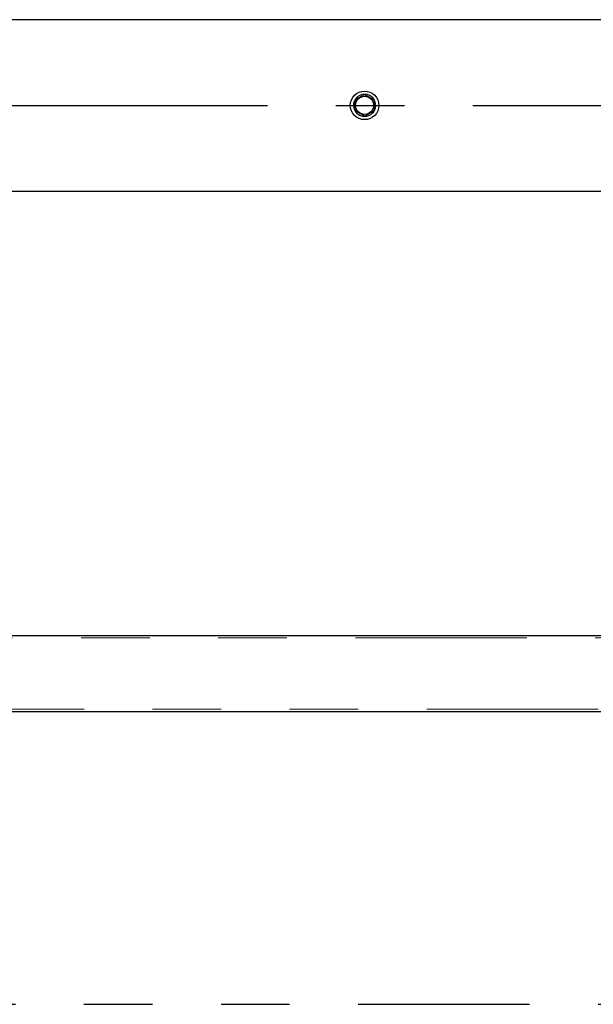
# Model space of a CAD drawing. Units: inches. Extents: x 0.5 to 17.3, y 0.1 to 10.6.
# Drawn here: x 9.9 to 10.8, y 2.7 to 4.1 of the extents above; entities that cross this region are included whole.
import ezdxf

# ---------------------------------------------------------------- set-up
doc = ezdxf.new("R2010")
doc.units = ezdxf.units.IN
doc.header["$MEASUREMENT"] = 0
doc.linetypes.add('CENTERX2', pattern=[0.8, 0.5, -0.1, 0.1, -0.1])
doc.linetypes.add('PHANTOM', pattern=[0.5, 0.25, -0.05, 0.05, -0.05, 0.05, -0.05])
doc.layers.add('FORMAT', color=7, linetype='Continuous')

msp = doc.modelspace()

# ---------------------------------------------------------------- linework, layer by layer
at = {"color": 7, "linetype": 'Continuous', "lineweight": 25}
for p, q in [((11.08503, 4.09779), (5.78694, 4.09779)), ((10.40447, 3.96505), (10.40447, 3.98052)), ((10.43225, 3.98052), (10.43225, 3.96505)), ((5.78694, 3.84779), (11.08503, 3.84779)), ((5.90142, 3.19946), (10.97107, 3.19946)), ((8.55083, 3.08835), (10.76958, 3.08835))]:
    msp.add_line(p, q, dxfattribs=at)
at = {"color": 8, "linetype": 'PHANTOM', "lineweight": 18}
for p, q in [((5.90489, 3.19599), (10.9676, 3.19599)), ((6.00906, 3.09182), (10.86343, 3.09182))]:
    msp.add_line(p, q, dxfattribs=at)
at = {"color": 7, "linetype": 'Continuous', "lineweight": 25, "flags": 128}
for points in [[(10.40472, 3.98095), (10.40964, 3.98379), (10.41476, 3.98674), (10.41811, 3.98868)], [(10.41861, 3.98868), (10.42353, 3.98584), (10.42865, 3.98289), (10.432, 3.98095)], [(10.41811, 3.95689), (10.4132, 3.95973), (10.40808, 3.96268), (10.40472, 3.96462)], [(10.432, 3.96462), (10.42709, 3.96179), (10.42197, 3.95883), (10.41861, 3.95689)]]:
    msp.add_lwpolyline(points, dxfattribs=at)
at = {"color": 7, "linetype": 'Continuous', "lineweight": 25}
for radius in [0.02083, 0.01319]:
    msp.add_circle((10.41836, 3.97279), radius, dxfattribs=at)
for radius, start, end in [(0.01619, 93.086, 86.914), (0.0159, 149.10022, 150.89978), (0.0159, 89.10022, 90.89978), (0.0159, 29.10022, 30.89978), (0.0159, 209.10022, 210.89978), (0.0159, 329.10022, 330.89978), (0.0159, 269.10022, 270.89978)]:
    msp.add_arc((10.41836, 3.97279), radius, start, end, dxfattribs=at)
at = {"layer": 'FORMAT', "color": 7, "linetype": 'CENTERX2'}
msp.add_line((5.77652, 3.97279), (11.09545, 3.97279), dxfattribs=at)
at = {"layer": 'FORMAT', "color": 7, "linetype": 'PHANTOM'}
msp.add_line((5.15898, 2.66127), (11.66328, 2.66127), dxfattribs=at)

doc.saveas('drawing.dxf')
